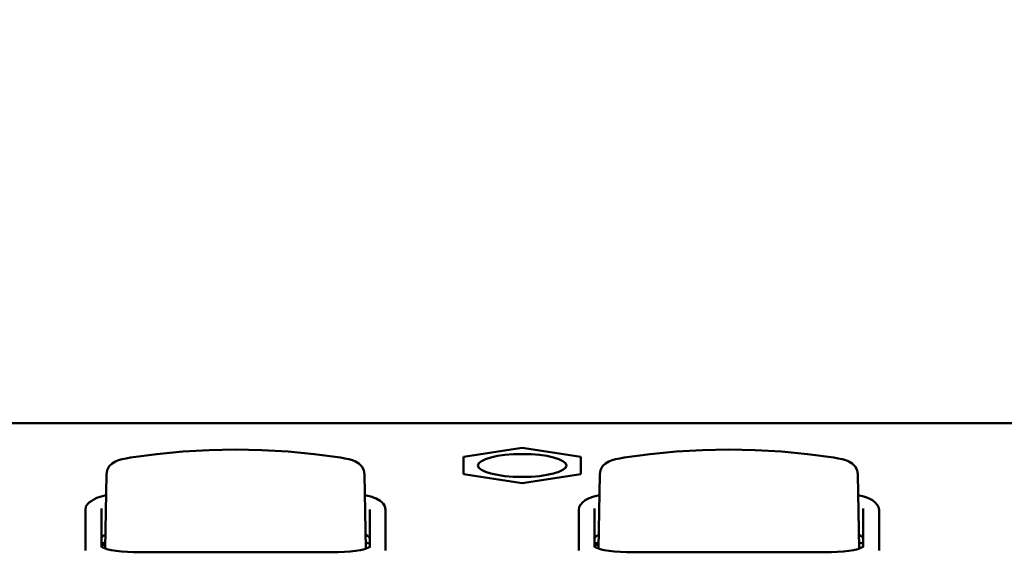
# Model space of a CAD drawing. Units: millimetres. Extents: x 0 to 4200, y 0 to 2970.
# Drawn here: x 1103 to 1150, y 1552 to 1578 of the extents above; entities that cross this region are included whole.
import ezdxf

# ---------------------------------------------------------------- set-up
doc = ezdxf.new("R2010")
doc.units = ezdxf.units.MM
doc.header["$LTSCALE"] = 10
doc.layers.add('Dimension (ISO)', color=7, linetype='Continuous', lineweight=15)
doc.layers.add('Visible (ISO)', color=7, linetype='Continuous', lineweight=50)
doc.styles.add('Note Text (JIS)', font='arial.ttf')
doc.dimstyles.new('Default (JIS)-01', dxfattribs={"dimscale": 10, "dimtxt": 2.5, "dimasz": 2.5, "dimexe": 1.2, "dimexo": 1, "dimgap": 0.3, "dimtad": 1, "dimtoh": 1, "dimdec": 1, "dimrnd": 1e-08, "dimzin": 0, "dimdsep": 46, "dimtxsty": 'Note Text (JIS)', "dimcen": 0.09, "dimdle": 10, "dimclrd": 7, "dimclre": 7, "dimclrt": 256, "dimadec": 1, "dimazin": 0, "dimtfac": 0.6, "dimtmove": 0, "dimatfit": 3, "dimfxl": 1, "dimtolj": 1, "dimtzin": 0, "dimlwd": -1, "dimlwe": -1, "dimarcsym": 0})

# ---------------------------------------------------------------- blocks, each defined once
blk = doc.blocks.new('*D30')
at = {"layer": 'Defpoints', "color": 0}
for p in [(1144.332, 1633.418), (1346.262, 1419.092), (1558.855, 1419.092)]:
    blk.add_point(p, dxfattribs=at)
at = {"layer": 'Dimension (ISO)', "color": 7}
for p, q in [((1154.332, 1633.418), (1570.855, 1633.418)), ((1558.855, 1608.418), (1558.855, 1444.092)), ((1356.262, 1419.092), (1570.855, 1419.092))]:
    blk.add_line(p, q, dxfattribs=at)
for points in [[(1554.688, 1608.418), (1563.021, 1608.418), (1558.855, 1633.418)], [(1554.688, 1444.092), (1563.021, 1444.092), (1558.855, 1419.092)]]:
    blk.add_solid(points, dxfattribs=at)
at = {"layer": 'Dimension (ISO)', "insert": (1523.812, 1445.372), "char_height": 25, "attachment_point": 1, "rotation": 90, "style": 'Note Text (JIS)'}
blk.add_mtext('\\A1;214.3 [8.4]', dxfattribs=at)

msp = doc.modelspace()

# ---------------------------------------------------------------- linework, layer by layer
at = {"layer": 'Visible (ISO)'}
for p, q in [((1017.061, 1558.631), (1267.049, 1558.631)), ((1017.061, 1558.631), (1267.049, 1558.631)), ((1123.752, 1557.029), (1126.552, 1557.448)), ((1126.552, 1557.448), (1129.352, 1557.029)), ((1123.752, 1556.192), (1123.752, 1557.029)), ((1129.352, 1557.029), (1129.352, 1556.192)), ((1106.753, 1556.186), (1106.689, 1552.659)), ((1106.753, 1556.185), (1106.753, 1556.186)), ((1119.047, 1556.186), (1119.047, 1556.185)), ((1119.047, 1556.186), (1119.111, 1552.648)), ((1126.552, 1555.774), (1123.752, 1556.192)), ((1129.352, 1556.192), (1126.552, 1555.774)), ((1130.248, 1556.186), (1130.184, 1552.653)), ((1130.248, 1556.185), (1130.248, 1556.186)), ((1142.542, 1556.186), (1142.542, 1556.185)), ((1142.542, 1556.186), (1142.606, 1552.653)), ((1105.75, 1554.505), (1105.75, 1552.658)), ((1106.515, 1552.741), (1106.515, 1554.57)), ((1119.3, 1554.52), (1119.3, 1552.731)), ((1120.05, 1552.658), (1120.05, 1554.505)), ((1129.245, 1554.505), (1129.245, 1552.658)), ((1129.995, 1552.741), (1129.995, 1554.57)), ((1142.795, 1554.57), (1142.795, 1552.741)), ((1143.545, 1552.658), (1143.545, 1554.505)), ((1105.75, 1552.658), (1105.75, 1552.564)), ((1106.55, 1552.836), (1106.692, 1552.836)), ((1120.05, 1552.658), (1120.05, 1552.564)), ((1129.245, 1552.658), (1129.245, 1552.564)), ((1130.045, 1552.836), (1130.187, 1552.836)), ((1142.63, 1552.662), (1142.606, 1552.662)), ((1143.545, 1552.658), (1143.545, 1552.564)), ((1117.795, 1552.485), (1108.035, 1552.485)), ((1141.275, 1552.485), (1131.515, 1552.485))]:
    msp.add_line(p, q, dxfattribs=at)
at = {"layer": 'Visible (ISO)', "flags": 128}
for points in [[(1107.906, 1556.986), (1109.147, 1557.154), (1110.395, 1557.274), (1111.646, 1557.346), (1112.9, 1557.37), (1114.153, 1557.346), (1115.405, 1557.274), (1116.652, 1557.154), (1117.894, 1556.986)], [(1131.401, 1556.986), (1132.642, 1557.154), (1133.89, 1557.274), (1135.141, 1557.346), (1136.395, 1557.37), (1137.648, 1557.346), (1138.9, 1557.274), (1140.147, 1557.154), (1141.389, 1556.986)], [(1106.753, 1556.186), (1106.79, 1556.39), (1106.887, 1556.571), (1107.028, 1556.709), (1107.181, 1556.798), (1107.335, 1556.857), (1107.507, 1556.906), (1107.7, 1556.949), (1107.906, 1556.986)], [(1117.894, 1556.986), (1118.1, 1556.949), (1118.293, 1556.906), (1118.465, 1556.857), (1118.619, 1556.798), (1118.772, 1556.709), (1118.912, 1556.57), (1119.01, 1556.39), (1119.047, 1556.186)], [(1130.248, 1556.186), (1130.285, 1556.39), (1130.382, 1556.571), (1130.523, 1556.709), (1130.676, 1556.798), (1130.83, 1556.857), (1131.002, 1556.906), (1131.195, 1556.949), (1131.401, 1556.986)], [(1141.389, 1556.986), (1141.595, 1556.949), (1141.788, 1556.906), (1141.96, 1556.857), (1142.114, 1556.798), (1142.267, 1556.709), (1142.407, 1556.57), (1142.505, 1556.39), (1142.542, 1556.186)], [(1105.75, 1554.505), (1105.779, 1554.654), (1105.849, 1554.773), (1105.941, 1554.863), (1106.046, 1554.935)], [(1105.965, 1554.87), (1106.115, 1554.98), (1106.292, 1555.065), (1106.499, 1555.136), (1106.735, 1555.196)], [(1119.065, 1555.203), (1119.35, 1555.131), (1119.594, 1555.041), (1119.794, 1554.928), (1119.879, 1554.855), (1119.952, 1554.763)], [(1129.404, 1554.826), (1129.559, 1554.958), (1129.747, 1555.055), (1129.971, 1555.134), (1130.23, 1555.2)], [(1142.56, 1555.2), (1142.818, 1555.134), (1143.042, 1555.055), (1143.23, 1554.958), (1143.385, 1554.826)], [(1119.926, 1554.8), (1120.013, 1554.672), (1120.05, 1554.505)], [(1129.245, 1554.505), (1129.263, 1554.625), (1129.311, 1554.727), (1129.452, 1554.876)], [(1143.337, 1554.876), (1143.478, 1554.727), (1143.526, 1554.624), (1143.545, 1554.505)], [(1108.035, 1552.485), (1107.748, 1552.492), (1107.47, 1552.51), (1107.21, 1552.541), (1106.977, 1552.581), (1106.779, 1552.63), (1106.626, 1552.682), (1106.529, 1552.731), (1106.504, 1552.749), (1106.496, 1552.756)], [(1117.795, 1552.485), (1118.082, 1552.492), (1118.36, 1552.51), (1118.62, 1552.541), (1118.853, 1552.581), (1119.05, 1552.63), (1119.203, 1552.682), (1119.301, 1552.731), (1119.326, 1552.749), (1119.334, 1552.756)], [(1131.515, 1552.485), (1131.228, 1552.492), (1130.95, 1552.51), (1130.69, 1552.541), (1130.457, 1552.581), (1130.259, 1552.63), (1130.106, 1552.682), (1130.009, 1552.731), (1129.984, 1552.749), (1129.976, 1552.756)], [(1141.275, 1552.485), (1141.562, 1552.492), (1141.84, 1552.51), (1142.1, 1552.541), (1142.333, 1552.581), (1142.53, 1552.63), (1142.683, 1552.682), (1142.781, 1552.731), (1142.806, 1552.749), (1142.814, 1552.756)]]:
    msp.add_lwpolyline(points, dxfattribs=at)
at = {"layer": 'Visible (ISO)'}
msp.add_ellipse((1126.552, 1556.611), major_axis=(-2.109, 0), ratio=0.258819, dxfattribs=at)
for centre, major_axis, start_param, end_param in [((1108.024, 1553.109), (-1.524, 0), 5.764198, 6.142767), ((1117.776, 1553.109), (1.524, 0), 0, 0.518987), ((1131.519, 1553.109), (-1.524, 0), 5.764198, 6.283185), ((1141.271, 1553.109), (1.524, 0), 0, 0.518987), ((1108.035, 1552.497), (-2.155, 0), 5.384072, 5.495287), ((1106.55, 1552.507), (-1.27, 0), 4.712389, 4.739952), ((1117.776, 1552.496), (-2.159, 0), 3.928721, 4.04869), ((1131.519, 1552.496), (-2.159, 0), 5.376088, 5.496057), ((1130.045, 1552.507), (-1.27, 0), 4.712389, 4.751769), ((1141.271, 1552.496), (-2.159, 0), 3.928721, 4.04869)]:
    msp.add_ellipse(centre, major_axis=major_axis, ratio=0.258819, start_param=start_param, end_param=end_param, dxfattribs=at)

# ---------------------------------------------------------------- dimensions: what is measured, and where the dimension line sits
at = {"layer": 'Dimension (ISO)', "color": 7}
dim = msp.add_linear_dim(base=(1558.855, 1419.092), p1=(1144.332, 1633.418), p2=(1346.262, 1419.092), angle=270, dimstyle='Default (JIS)-01', override={"dimtoh": 0, "dimdec": 1, "dimtp": 0, "dimtm": 0, "dimtdec": 2, "dimatfit": 2}, dxfattribs=at)
dim.commit()
dim.dimension.update_dxf_attribs({"geometry": '*D30', "text_midpoint": (1558.855, 1526.255), "dimtype": 160})

doc.saveas('drawing.dxf')
